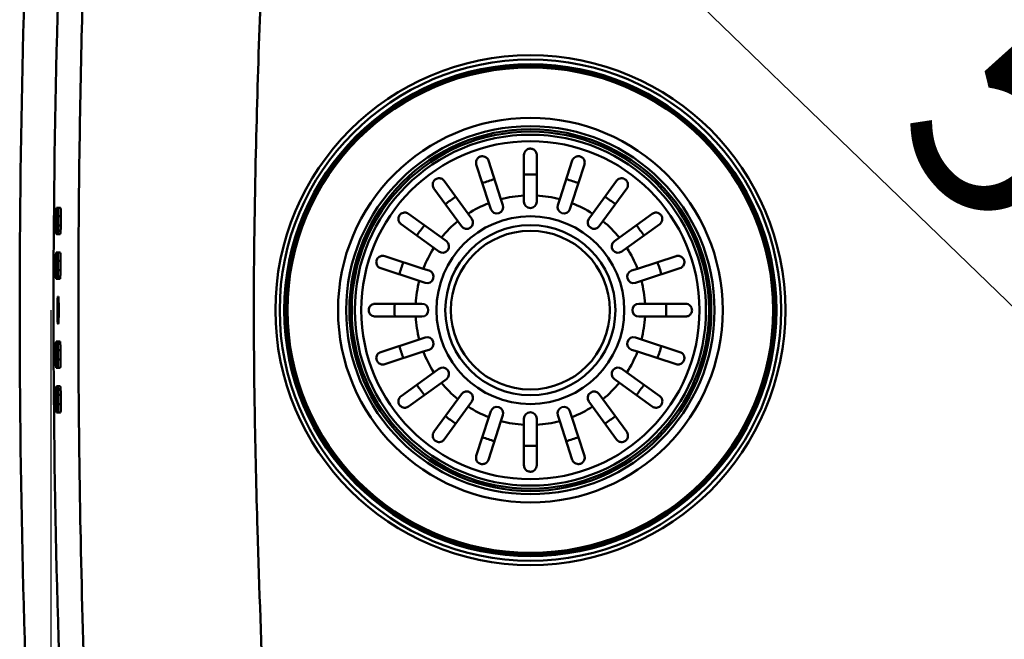
# Model space of a CAD drawing. Units: millimetres. Extents: x 0 to 2100, y 0 to 2970.
# Drawn here: x 897 to 1129, y 1658 to 1803 of the extents above; entities that cross this region are included whole.
import ezdxf

# ---------------------------------------------------------------- set-up
doc = ezdxf.new("R2010")
doc.units = ezdxf.units.MM
doc.header["$LTSCALE"] = 10
for name, color, linetype, lineweight in [('Dimensions(ISO)', 7, 'Continuous', 25), ('Visible Edges(ISO)', 7, 'Continuous', 50), ('Visible Tangent Edges(ISO)', 7, 'Continuous', 50)]:
    doc.layers.add(name, color=color, linetype=linetype, lineweight=lineweight)
doc.styles.add('Text__5.0mm', font='arial.ttf', dxfattribs={"width": 0.9})
doc.dimstyles.new('KS-Marketing', dxfattribs={"dimscale": 10, "dimtxt": 5, "dimasz": 3.5, "dimexe": 3.175, "dimexo": 0, "dimgap": 0.8, "dimtad": 1, "dimdec": 1, "dimrnd": 1e-08, "dimtxsty": 'Text__5.0mm', "dimcen": 0.09, "dimdle": 10, "dimclrd": 7, "dimclre": 7, "dimclrt": 7, "dimadec": 0, "dimazin": 2, "dimtfac": 0.7, "dimtdec": 4, "dimtmove": 0, "dimatfit": 3, "dimfxl": 1, "dimtolj": 1, "dimlwd": 25, "dimlwe": 25, "dimarcsym": 0})

# ---------------------------------------------------------------- blocks, each defined once
blk = doc.blocks.new('*D10')
at = {"layer": 'Defpoints', "color": 0, "linetype": 'Continuous', "transparency": 16777216}
for p in [(904.83, 1734.98), (1354.64, 1734.98), (1354.64, 1394.98)]:
    blk.add_point(p, dxfattribs=at)
at = {"layer": 'Dimensions(ISO)', "color": 7, "linetype": 'Continuous', "lineweight": 25, "transparency": 16777216}
for p, q in [((904.83, 1734.98), (904.83, 1363.23)), ((1354.64, 1734.98), (1354.64, 1363.23)), ((939.83, 1394.98), (1319.64, 1394.98))]:
    blk.add_line(p, q, dxfattribs=at)
at = {"layer": 'Dimensions(ISO)', "color": 7, "linetype": 'Continuous', "transparency": 16777216}
for points in [[(939.83, 1400.81), (939.83, 1389.15), (904.83, 1394.98)], [(1319.64, 1400.81), (1319.64, 1389.15), (1354.64, 1394.98)]]:
    blk.add_solid(points, dxfattribs=at)
at = {"layer": 'Dimensions(ISO)', "color": 7, "linetype": 'Continuous', "lineweight": 25, "transparency": 16777216, "insert": (1079.19, 1428.51), "char_height": 50, "attachment_point": 4, "style": 'Text__5.0mm'}
blk.add_mtext('\\A1;450', dxfattribs=at)
blk = doc.blocks.new('*D12')
at = {"layer": 'Defpoints', "color": 0, "linetype": 'Continuous', "transparency": 16777216}
for p in [(942.12, 1926.39), (1328.66, 1552.61), (1324.66, 1548.48)]:
    blk.add_point(p, dxfattribs=at)
at = {"layer": 'Dimensions(ISO)', "color": 7, "linetype": 'Continuous', "lineweight": 25, "transparency": 16777216}
for p, q in [((942.12, 1926.39), (916.05, 1899.44)), ((963.29, 1897.93), (1299.5, 1572.81)), ((1328.66, 1552.61), (1302.59, 1525.65))]:
    blk.add_line(p, q, dxfattribs=at)
at = {"layer": 'Dimensions(ISO)', "color": 7, "linetype": 'Continuous', "transparency": 16777216}
for points in [[(967.34, 1902.12), (959.23, 1893.74), (938.12, 1922.26)], [(1303.56, 1577), (1295.45, 1568.61), (1324.66, 1548.48)]]:
    blk.add_solid(points, dxfattribs=at)
at = {"layer": 'Dimensions(ISO)', "color": 7, "linetype": 'Continuous', "lineweight": 25, "transparency": 16777216, "insert": (1118.94, 1794.07), "char_height": 50, "attachment_point": 4, "rotation": 315.9612, "style": 'Text__5.0mm'}
blk.add_mtext('\\A1;538', dxfattribs=at)

msp = doc.modelspace()

# ---------------------------------------------------------------- linework, layer by layer
at = {"layer": 'Visible Edges(ISO)'}
for p, q in [((1016.035, 1761.937), (1016.035, 1771.479)), ((1019.035, 1771.479), (1019.035, 1761.937)), ((1007.778, 1760.154), (1004.829, 1769.229)), ((1007.682, 1770.156), (1010.631, 1761.081)), ((1024.439, 1761.081), (1027.387, 1770.156)), ((1030.24, 1769.229), (1027.292, 1760.154)), ((997.294, 1765.39), (1002.903, 1757.67)), ((1032.167, 1757.67), (1037.775, 1765.39)), ((1000.475, 1755.907), (994.867, 1763.626)), ((1016.035, 1760.479), (1016.035, 1761.937)), ((1019.035, 1761.937), (1019.035, 1760.479)), ((1040.202, 1763.626), (1034.594, 1755.907)), ((1008.228, 1758.767), (1007.778, 1760.154)), ((1010.631, 1761.081), (1011.081, 1759.694)), ((1023.988, 1759.694), (1024.439, 1761.081)), ((1027.292, 1760.154), (1026.841, 1758.767)), ((906.173, 1759.079), (907.064, 1759.079)), ((988.887, 1757.646), (996.607, 1752.038)), ((1002.903, 1757.67), (1003.76, 1756.49)), ((1031.31, 1756.49), (1032.167, 1757.67)), ((1038.463, 1752.038), (1046.182, 1757.646)), ((994.843, 1749.611), (987.124, 1755.219)), ((1001.333, 1754.727), (1000.475, 1755.907)), ((1034.594, 1755.907), (1033.737, 1754.727)), ((1047.945, 1755.219), (1040.226, 1749.611)), ((907.012, 1752.879), (906.121, 1752.879)), ((996.607, 1752.038), (997.786, 1751.181)), ((1037.283, 1751.181), (1038.463, 1752.038)), ((906.094, 1748.579), (906.985, 1748.579)), ((983.285, 1747.684), (992.359, 1744.736)), ((996.023, 1748.754), (994.843, 1749.611)), ((1040.226, 1749.611), (1039.046, 1748.754)), ((1042.71, 1744.736), (1051.785, 1747.684)), ((991.432, 1741.883), (982.358, 1744.831)), ((992.359, 1744.736), (993.746, 1744.285)), ((1041.323, 1744.285), (1042.71, 1744.736)), ((1052.712, 1744.831), (1043.637, 1741.883)), ((906.959, 1742.379), (906.068, 1742.379)), ((992.819, 1741.432), (991.432, 1741.883)), ((1043.637, 1741.883), (1042.25, 1741.432)), ((981.035, 1736.479), (990.576, 1736.479)), ((990.576, 1736.479), (992.035, 1736.479)), ((1043.035, 1736.479), (1044.493, 1736.479)), ((1044.493, 1736.479), (1054.035, 1736.479)), ((990.576, 1733.479), (981.035, 1733.479)), ((992.035, 1733.479), (990.576, 1733.479)), ((1044.493, 1733.479), (1043.035, 1733.479)), ((1054.035, 1733.479), (1044.493, 1733.479)), ((906.068, 1727.579), (906.959, 1727.579)), ((982.358, 1725.126), (991.432, 1728.075)), ((991.432, 1728.075), (992.819, 1728.525)), ((1042.25, 1728.525), (1043.637, 1728.075)), ((1043.637, 1728.075), (1052.712, 1725.126)), ((992.359, 1725.222), (983.285, 1722.273)), ((993.746, 1725.672), (992.359, 1725.222)), ((1042.71, 1725.222), (1041.323, 1725.672)), ((1051.785, 1722.273), (1042.71, 1725.222)), ((906.985, 1721.379), (906.094, 1721.379)), ((987.124, 1714.738), (994.843, 1720.347)), ((994.843, 1720.347), (996.023, 1721.204)), ((1039.046, 1721.204), (1040.226, 1720.347)), ((1040.226, 1720.347), (1047.945, 1714.738)), ((996.607, 1717.919), (988.887, 1712.311)), ((997.786, 1718.777), (996.607, 1717.919)), ((1038.463, 1717.919), (1037.283, 1718.777)), ((1046.182, 1712.311), (1038.463, 1717.919)), ((906.121, 1717.079), (907.012, 1717.079)), ((1000.475, 1714.051), (1001.333, 1715.23)), ((1033.737, 1715.23), (1034.594, 1714.051)), ((994.867, 1706.331), (1000.475, 1714.051)), ((1003.76, 1713.467), (1002.903, 1712.287)), ((1032.167, 1712.287), (1031.31, 1713.467)), ((1034.594, 1714.051), (1040.202, 1706.331)), ((907.064, 1710.879), (906.173, 1710.879)), ((1002.903, 1712.287), (997.294, 1704.568)), ((1007.778, 1709.803), (1008.228, 1711.19)), ((1026.841, 1711.19), (1027.292, 1709.803)), ((1037.775, 1704.568), (1032.167, 1712.287)), ((1004.829, 1700.729), (1007.778, 1709.803)), ((1010.631, 1708.876), (1007.682, 1699.802)), ((1011.081, 1710.263), (1010.631, 1708.876)), ((1016.035, 1708.02), (1016.035, 1709.479)), ((1019.035, 1709.479), (1019.035, 1708.02)), ((1024.439, 1708.876), (1023.988, 1710.263)), ((1027.387, 1699.802), (1024.439, 1708.876)), ((1027.292, 1709.803), (1030.24, 1700.729)), ((1016.035, 1698.479), (1016.035, 1708.02)), ((1019.035, 1708.02), (1019.035, 1698.479))]:
    msp.add_line(p, q, dxfattribs=at)
for radius in [57.1, 42, 20]:
    msp.add_circle((1017.535, 1734.979), radius, dxfattribs=at)
for centre, radius, start, end in [((1009.655, 1759.231), 1.5, 198, 18), ((1017.535, 1760.479), 1.5, 180, 0), ((1025.415, 1759.231), 1.5, 162, 342), ((3405.035, 1734.979), 2499.083, 179.493313, 179.543753), ((3405.035, 1734.979), 2498.583, 179.493211, 179.543662), ((3405.035, 1734.979), 2497.982, 179.49309, 179.543552), ((1002.546, 1755.609), 1.5, 216, 36), ((1032.523, 1755.609), 1.5, 144, 324), ((996.905, 1749.967), 1.5, 234, 54), ((1038.165, 1749.967), 1.5, 126, 306), ((3405.035, 1734.979), 2499.083, 179.734049, 179.784488), ((3405.035, 1734.979), 2498.583, 179.733996, 179.784445), ((3405.035, 1734.979), 2497.982, 179.733932, 179.784393), ((993.283, 1742.859), 1.5, 252, 72), ((1041.787, 1742.859), 1.5, 108, 288), ((992.035, 1734.979), 1.5, 270, 90), ((1043.035, 1734.979), 1.5, 90, 270), ((993.283, 1727.099), 1.5, 288, 108), ((1041.787, 1727.099), 1.5, 72, 252), ((3405.035, 1734.979), 2499.083, 180.215512, 180.265951), ((3405.035, 1734.979), 2498.583, 180.215555, 180.266004), ((3405.035, 1734.979), 2497.982, 180.215607, 180.266068), ((996.905, 1719.99), 1.5, 306, 126), ((1038.165, 1719.99), 1.5, 54, 234), ((1002.546, 1714.349), 1.5, 324, 144), ((1032.523, 1714.349), 1.5, 36, 216), ((3405.035, 1734.979), 2499.083, 180.456247, 180.506687), ((3405.035, 1734.979), 2498.583, 180.456338, 180.506789), ((3405.035, 1734.979), 2497.982, 180.456448, 180.50691), ((1009.655, 1710.727), 1.5, 342, 162), ((1017.535, 1709.479), 1.5, 0, 180), ((1025.415, 1710.727), 1.5, 18, 198)]:
    msp.add_arc(centre, radius, start, end, dxfattribs=at)
for points, knots in [([(1004.829, 1769.229), (1004.749, 1769.476), (1004.734, 1769.739), (1004.825, 1770.186), (1004.902, 1770.368), (1005.085, 1770.639), (1005.178, 1770.746), (1005.378, 1770.914), (1005.475, 1770.979), (1005.687, 1771.085), (1005.797, 1771.125), (1006.042, 1771.183), (1006.17, 1771.195), (1006.474, 1771.187), (1006.651, 1771.15), (1007.055, 1770.988), (1007.27, 1770.829), (1007.542, 1770.483), (1007.627, 1770.326), (1007.682, 1770.156)], [-0.75677522, -0.75677522, -0.75677522, -0.75677522, -0.64207607, -0.64207607, -0.55376072, -0.55376072, -0.49370627, -0.49370627, -0.44942054, -0.44942054, -0.4070289, -0.4070289, -0.35882027, -0.35882027, -0.2878434, -0.2878434, -0.18503052, -0.18503052, -0.11776187, -0.11776187, -0.11776187, -0.11776187]), ([(1016.035, 1771.479), (1016.035, 1771.675), (1016.073, 1771.867), (1016.227, 1772.244), (1016.348, 1772.419), (1016.603, 1772.663), (1016.73, 1772.755), (1016.982, 1772.878), (1017.098, 1772.919), (1017.332, 1772.969), (1017.446, 1772.981), (1017.687, 1772.976), (1017.808, 1772.958), (1018.084, 1772.884), (1018.227, 1772.817), (1018.548, 1772.61), (1018.715, 1772.435), (1018.965, 1772), (1019.035, 1771.742), (1019.035, 1771.479)], [-0.66580836, -0.66580836, -0.66580836, -0.66580836, -0.57806091, -0.57806091, -0.48064713, -0.48064713, -0.41242947, -0.41242947, -0.36499016, -0.36499016, -0.32354046, -0.32354046, -0.27881791, -0.27881791, -0.21559721, -0.21559721, -0.11272316, -0.11272316, -0.00028879, -0.00028879, -0.00028879, -0.00028879]), ([(1027.387, 1770.156), (1027.468, 1770.403), (1027.611, 1770.625), (1027.948, 1770.933), (1028.117, 1771.035), (1028.424, 1771.147), (1028.563, 1771.179), (1028.823, 1771.196), (1028.939, 1771.192), (1029.174, 1771.153), (1029.286, 1771.121), (1029.518, 1771.023), (1029.629, 1770.957), (1029.871, 1770.772), (1029.992, 1770.638), (1030.222, 1770.269), (1030.303, 1770.014), (1030.319, 1769.574), (1030.295, 1769.398), (1030.24, 1769.229)], [-0.75678422, -0.75678422, -0.75678422, -0.75678422, -0.64184992, -0.64184992, -0.55362743, -0.55362743, -0.49362781, -0.49362781, -0.44936183, -0.44936183, -0.4069555, -0.4069555, -0.35871076, -0.35871076, -0.28760794, -0.28760794, -0.18477335, -0.18477335, -0.11776269, -0.11776269, -0.11776269, -0.11776269]), ([(994.867, 1763.626), (994.716, 1763.834), (994.622, 1764.075), (994.568, 1764.524), (994.583, 1764.721), (994.67, 1765.036), (994.725, 1765.167), (994.87, 1765.403), (994.953, 1765.507), (995.139, 1765.681), (995.23, 1765.749), (995.444, 1765.872), (995.561, 1765.92), (995.855, 1766.002), (996.038, 1766.018), (996.473, 1765.978), (996.723, 1765.889), (997.075, 1765.642), (997.195, 1765.526), (997.294, 1765.39)], [-0.75392245, -0.75392245, -0.75392245, -0.75392245, -0.64143106, -0.64143106, -0.5536443, -0.5536443, -0.4939103, -0.4939103, -0.4435808, -0.4435808, -0.40245967, -0.40245967, -0.35515806, -0.35515806, -0.28301795, -0.28301795, -0.18081364, -0.18081364, -0.1177845, -0.1177845, -0.1177845, -0.1177845]), ([(1037.775, 1765.39), (1037.922, 1765.592), (1038.117, 1765.753), (1038.52, 1765.947), (1038.714, 1765.995), (1039.043, 1766.013), (1039.186, 1766.003), (1039.456, 1765.939), (1039.583, 1765.892), (1039.806, 1765.771), (1039.9, 1765.705), (1040.086, 1765.539), (1040.17, 1765.441), (1040.34, 1765.185), (1040.412, 1765.016), (1040.508, 1764.59), (1040.501, 1764.324), (1040.376, 1763.913), (1040.301, 1763.763), (1040.202, 1763.626)], [-0.75430584, -0.75430584, -0.75430584, -0.75430584, -0.64453618, -0.64453618, -0.55563138, -0.55563138, -0.49524909, -0.49524909, -0.44452583, -0.44452583, -0.40344348, -0.40344348, -0.35517379, -0.35517379, -0.28308642, -0.28308642, -0.18094719, -0.18094719, -0.11778499, -0.11778499, -0.11778499, -0.11778499]), ([(906.05, 1757.079), (906.05, 1757.079), (906.05, 1757.079), (906.052, 1757.331), (906.057, 1757.599), (906.072, 1758.091), (906.082, 1758.316), (906.104, 1758.671), (906.117, 1758.825), (906.145, 1759.029), (906.16, 1759.079), (906.173, 1759.079)], [-0.30170706, -0.30170706, -0.30170706, -0.30170706, -0.30161437, -0.30161437, -0.22624009, -0.22624009, -0.15086581, -0.15086581, -0.0754329, -0.0754329, -0.00010121, -0.00010121, -0.00010121, -0.00010121]), ([(906.549, 1757.079), (906.552, 1757.33), (906.551, 1757.597), (906.545, 1758.089), (906.539, 1758.314), (906.524, 1758.67), (906.514, 1758.824), (906.49, 1759.028), (906.476, 1759.079), (906.463, 1759.079), (906.463, 1759.079), (906.463, 1759.079), (906.463, 1759.079)], [-0.30141802, -0.30141802, -0.30141802, -0.30141802, -0.22618787, -0.22618787, -0.15086501, -0.15086501, -0.07543251, -0.07543251, 0, 0, 0, 0.00010122, 0.00010122, 0.00010122, 0.00010122]), ([(907.064, 1759.079), (907.064, 1759.079), (907.064, 1759.079), (907.064, 1759.079), (907.077, 1759.079), (907.091, 1759.028), (907.114, 1758.824), (907.125, 1758.67), (907.14, 1758.314), (907.146, 1758.089), (907.152, 1757.597), (907.152, 1757.33), (907.15, 1757.079)], [-0.00010125, -0.00010125, -0.00010125, -0.00010125, 0, 0, 0, 0.0754325, 0.0754325, 0.150865, 0.150865, 0.22618786, 0.22618786, 0.30141799, 0.30141799, 0.30141799, 0.30141799]), ([(987.124, 1755.219), (986.921, 1755.366), (986.76, 1755.561), (986.567, 1755.964), (986.518, 1756.158), (986.501, 1756.487), (986.511, 1756.63), (986.575, 1756.9), (986.621, 1757.027), (986.743, 1757.25), (986.808, 1757.344), (986.974, 1757.53), (987.073, 1757.614), (987.329, 1757.784), (987.498, 1757.856), (987.923, 1757.952), (988.189, 1757.945), (988.601, 1757.82), (988.751, 1757.745), (988.887, 1757.646)], [-0.75430584, -0.75430584, -0.75430584, -0.75430584, -0.64453618, -0.64453618, -0.55563138, -0.55563138, -0.49524909, -0.49524909, -0.44452583, -0.44452583, -0.40344348, -0.40344348, -0.35517379, -0.35517379, -0.28308642, -0.28308642, -0.18094719, -0.18094719, -0.11778499, -0.11778499, -0.11778499, -0.11778499]), ([(1046.182, 1757.646), (1046.39, 1757.797), (1046.631, 1757.891), (1047.08, 1757.946), (1047.277, 1757.93), (1047.592, 1757.843), (1047.723, 1757.788), (1047.958, 1757.643), (1048.063, 1757.56), (1048.237, 1757.375), (1048.305, 1757.283), (1048.428, 1757.069), (1048.476, 1756.952), (1048.558, 1756.659), (1048.574, 1756.476), (1048.534, 1756.041), (1048.445, 1755.79), (1048.198, 1755.438), (1048.082, 1755.318), (1047.945, 1755.219)], [-0.75392245, -0.75392245, -0.75392245, -0.75392245, -0.64143106, -0.64143106, -0.5536443, -0.5536443, -0.4939103, -0.4939103, -0.4435808, -0.4435808, -0.40245967, -0.40245967, -0.35515806, -0.35515806, -0.28301795, -0.28301795, -0.18081364, -0.18081364, -0.1177845, -0.1177845, -0.1177845, -0.1177845]), ([(906.121, 1752.879), (906.121, 1752.879), (906.121, 1752.879), (906.108, 1752.879), (906.094, 1752.929), (906.07, 1753.133), (906.059, 1753.287), (906.043, 1753.643), (906.036, 1753.868), (906.03, 1754.36), (906.029, 1754.628), (906.031, 1754.879)], [0.60302451, 0.60302451, 0.60302451, 0.60302451, 0.60309969, 0.60309969, 0.67851298, 0.67851298, 0.75392627, 0.75392627, 0.82928051, 0.82928051, 0.90455128, 0.90455128, 0.90455128, 0.90455128]), ([(906.411, 1752.879), (906.424, 1752.879), (906.438, 1752.929), (906.466, 1753.133), (906.479, 1753.287), (906.5, 1753.642), (906.51, 1753.866), (906.524, 1754.359), (906.529, 1754.627), (906.531, 1754.878), (906.531, 1754.878), (906.531, 1754.879)], [0.6032194, 0.6032194, 0.6032194, 0.6032194, 0.67859605, 0.67859605, 0.75404789, 0.75404789, 0.82938909, 0.82938909, 0.9047303, 0.9047303, 0.90481377, 0.90481377, 0.90481377, 0.90481377]), ([(907.132, 1754.879), (907.132, 1754.878), (907.132, 1754.878), (907.13, 1754.627), (907.125, 1754.359), (907.11, 1753.866), (907.101, 1753.642), (907.079, 1753.287), (907.067, 1753.133), (907.039, 1752.929), (907.025, 1752.879), (907.012, 1752.879)], [0.30143011, 0.30143011, 0.30143011, 0.30143011, 0.3015136, 0.3015136, 0.3768548, 0.3768548, 0.45219601, 0.45219601, 0.52764785, 0.52764785, 0.60302449, 0.60302449, 0.60302449, 0.60302449]), ([(905.979, 1746.579), (905.979, 1746.579), (905.979, 1746.579), (905.98, 1746.83), (905.984, 1747.098), (905.997, 1747.591), (906.006, 1747.816), (906.027, 1748.171), (906.039, 1748.325), (906.066, 1748.529), (906.08, 1748.579), (906.094, 1748.579)], [-0.3016392, -0.3016392, -0.3016392, -0.3016392, -0.30159054, -0.30159054, -0.22622286, -0.22622286, -0.15085517, -0.15085517, -0.07542759, -0.07542759, -0.00005712, -0.00005712, -0.00005712, -0.00005712]), ([(906.478, 1746.579), (906.48, 1746.83), (906.478, 1747.097), (906.47, 1747.59), (906.463, 1747.815), (906.446, 1748.17), (906.435, 1748.324), (906.411, 1748.528), (906.397, 1748.579), (906.384, 1748.579), (906.384, 1748.579), (906.384, 1748.579), (906.384, 1748.579)], [-0.3014769, -0.3014769, -0.3014769, -0.3014769, -0.22620023, -0.22620023, -0.1508749, -0.1508749, -0.07543745, -0.07543745, 0, 0, 0, 0.00005713, 0.00005713, 0.00005713, 0.00005713]), ([(906.985, 1748.579), (906.985, 1748.579), (906.985, 1748.579), (906.985, 1748.579), (906.998, 1748.579), (907.012, 1748.528), (907.036, 1748.324), (907.047, 1748.17), (907.064, 1747.815), (907.071, 1747.59), (907.079, 1747.097), (907.08, 1746.83), (907.079, 1746.579)], [-0.00005714, -0.00005714, -0.00005714, -0.00005714, 0, 0, 0, 0.07543745, 0.07543745, 0.1508749, 0.1508749, 0.22620023, 0.22620023, 0.30147688, 0.30147688, 0.30147688, 0.30147688]), ([(982.358, 1744.831), (982.11, 1744.912), (981.888, 1745.055), (981.58, 1745.392), (981.478, 1745.561), (981.367, 1745.868), (981.335, 1746.007), (981.317, 1746.267), (981.321, 1746.383), (981.36, 1746.618), (981.393, 1746.73), (981.49, 1746.962), (981.556, 1747.073), (981.741, 1747.315), (981.876, 1747.436), (982.245, 1747.666), (982.499, 1747.747), (982.939, 1747.763), (983.115, 1747.74), (983.285, 1747.684)], [-0.75678422, -0.75678422, -0.75678422, -0.75678422, -0.64184992, -0.64184992, -0.55362743, -0.55362743, -0.49362781, -0.49362781, -0.44936183, -0.44936183, -0.4069555, -0.4069555, -0.35871076, -0.35871076, -0.28760794, -0.28760794, -0.18477335, -0.18477335, -0.11776269, -0.11776269, -0.11776269, -0.11776269]), ([(1051.785, 1747.684), (1052.032, 1747.765), (1052.295, 1747.779), (1052.742, 1747.688), (1052.924, 1747.611), (1053.195, 1747.429), (1053.302, 1747.335), (1053.47, 1747.135), (1053.535, 1747.039), (1053.641, 1746.826), (1053.681, 1746.716), (1053.739, 1746.471), (1053.751, 1746.343), (1053.743, 1746.039), (1053.706, 1745.862), (1053.544, 1745.459), (1053.385, 1745.244), (1053.039, 1744.971), (1052.882, 1744.887), (1052.712, 1744.831)], [-0.75677522, -0.75677522, -0.75677522, -0.75677522, -0.64207607, -0.64207607, -0.55376072, -0.55376072, -0.49370627, -0.49370627, -0.44942054, -0.44942054, -0.4070289, -0.4070289, -0.35882027, -0.35882027, -0.2878434, -0.2878434, -0.18503052, -0.18503052, -0.11776187, -0.11776187, -0.11776187, -0.11776187]), ([(906.068, 1742.379), (906.068, 1742.379), (906.068, 1742.379), (906.054, 1742.379), (906.041, 1742.429), (906.015, 1742.633), (906.004, 1742.787), (905.987, 1743.142), (905.979, 1743.367), (905.97, 1743.86), (905.969, 1744.128), (905.969, 1744.379)], [0.60306117, 0.60306117, 0.60306117, 0.60306117, 0.60309225, 0.60309225, 0.67851003, 0.67851003, 0.75392781, 0.75392781, 0.82928547, 0.82928547, 0.90460371, 0.90460371, 0.90460371, 0.90460371]), ([(906.358, 1742.379), (906.371, 1742.379), (906.385, 1742.429), (906.411, 1742.633), (906.424, 1742.787), (906.443, 1743.142), (906.452, 1743.367), (906.465, 1743.859), (906.468, 1744.127), (906.469, 1744.378), (906.469, 1744.379), (906.469, 1744.379)], [0.60316786, 0.60316786, 0.60316786, 0.60316786, 0.67858389, 0.67858389, 0.75403101, 0.75403101, 0.82936551, 0.82936551, 0.90470002, 0.90470002, 0.90473945, 0.90473945, 0.90473945, 0.90473945]), ([(907.07, 1744.379), (907.07, 1744.379), (907.07, 1744.378), (907.069, 1744.127), (907.066, 1743.859), (907.053, 1743.367), (907.044, 1743.142), (907.025, 1742.787), (907.012, 1742.633), (906.986, 1742.429), (906.972, 1742.379), (906.959, 1742.379)], [0.30148956, 0.30148956, 0.30148956, 0.30148956, 0.301529, 0.301529, 0.37686351, 0.37686351, 0.45219801, 0.45219801, 0.52764513, 0.52764513, 0.60306116, 0.60306116, 0.60306116, 0.60306116]), ([(906.504, 1738.229), (906.526, 1738.229), (906.548, 1738.147), (906.59, 1737.815), (906.609, 1737.565), (906.638, 1736.988), (906.651, 1736.622), (906.668, 1735.822), (906.672, 1735.387), (906.672, 1734.571), (906.668, 1734.135), (906.651, 1733.335), (906.638, 1732.97), (906.609, 1732.392), (906.59, 1732.142), (906.548, 1731.81), (906.526, 1731.729), (906.483, 1731.729), (906.46, 1731.81), (906.418, 1732.142), (906.398, 1732.392), (906.367, 1732.969), (906.354, 1733.334), (906.336, 1734.135), (906.332, 1734.57), (906.332, 1735.387), (906.336, 1735.822), (906.354, 1736.623), (906.367, 1736.988), (906.398, 1737.566), (906.418, 1737.816), (906.46, 1738.147), (906.483, 1738.229), (906.504, 1738.229)], [0, 0, 0, 0, 0.1225912, 0.1225912, 0.2451824, 0.2451824, 0.3675909, 0.3675909, 0.4899995, 0.4899995, 0.612408, 0.612408, 0.7348165, 0.7348165, 0.8574077, 0.8574077, 0.9799989, 0.9799989, 1.1025627, 1.1025627, 1.2251265, 1.2251265, 1.3475918, 1.3475918, 1.4700571, 1.4700571, 1.5925225, 1.5925225, 1.7149878, 1.7149878, 1.8375516, 1.8375516, 1.9601154, 1.9601154, 1.9601154, 1.9601154]), ([(981.035, 1733.479), (980.98, 1733.479), (980.925, 1733.482), (980.798, 1733.496), (980.725, 1733.509), (980.469, 1733.576), (980.292, 1733.66), (979.962, 1733.908), (979.821, 1734.072), (979.659, 1734.369), (979.609, 1734.493), (979.55, 1734.739), (979.535, 1734.854), (979.534, 1735.096), (979.549, 1735.216), (979.614, 1735.487), (979.674, 1735.626), (979.858, 1735.935), (980.01, 1736.096), (980.304, 1736.295), (980.423, 1736.354), (980.645, 1736.431), (980.748, 1736.455), (980.913, 1736.475), (980.974, 1736.479), (981.035, 1736.479)], [-0.64605982, -0.64605982, -0.64605982, -0.64605982, -0.62264587, -0.62264587, -0.59080569, -0.59080569, -0.50798271, -0.50798271, -0.41869603, -0.41869603, -0.36649717, -0.36649717, -0.324752, -0.324752, -0.28099664, -0.28099664, -0.22131816, -0.22131816, -0.12840989, -0.12840989, -0.07180519, -0.07180519, -0.02599332, -0.02599332, 0, 0, 0, 0]), ([(1054.035, 1736.479), (1054.231, 1736.479), (1054.423, 1736.44), (1054.8, 1736.287), (1054.975, 1736.166), (1055.219, 1735.911), (1055.311, 1735.784), (1055.434, 1735.531), (1055.475, 1735.416), (1055.525, 1735.181), (1055.537, 1735.068), (1055.532, 1734.826), (1055.514, 1734.705), (1055.44, 1734.429), (1055.373, 1734.286), (1055.166, 1733.966), (1054.991, 1733.799), (1054.556, 1733.548), (1054.298, 1733.479), (1054.035, 1733.479)], [-0.66580836, -0.66580836, -0.66580836, -0.66580836, -0.57806091, -0.57806091, -0.48064713, -0.48064713, -0.41242947, -0.41242947, -0.36499016, -0.36499016, -0.32354046, -0.32354046, -0.27881791, -0.27881791, -0.21559721, -0.21559721, -0.11272316, -0.11272316, -0.00028879, -0.00028879, -0.00028879, -0.00028879]), ([(905.969, 1725.579), (905.969, 1725.83), (905.97, 1726.098), (905.979, 1726.59), (905.987, 1726.815), (906.004, 1727.17), (906.015, 1727.324), (906.041, 1727.528), (906.054, 1727.579), (906.068, 1727.579), (906.068, 1727.579), (906.068, 1727.579), (906.068, 1727.579)], [-0.30151146, -0.30151146, -0.30151146, -0.30151146, -0.22619322, -0.22619322, -0.15083556, -0.15083556, -0.07541778, -0.07541778, 0, 0, 0, 0.00003108, 0.00003108, 0.00003108, 0.00003108]), ([(906.469, 1725.579), (906.469, 1725.579), (906.469, 1725.579), (906.468, 1725.83), (906.465, 1726.098), (906.452, 1726.591), (906.443, 1726.815), (906.424, 1727.171), (906.411, 1727.324), (906.385, 1727.529), (906.371, 1727.579), (906.358, 1727.579)], [-0.30160267, -0.30160267, -0.30160267, -0.30160267, -0.30156324, -0.30156324, -0.22622874, -0.22622874, -0.15089423, -0.15089423, -0.07544712, -0.07544712, -0.00003108, -0.00003108, -0.00003108, -0.00003108]), ([(906.959, 1727.579), (906.972, 1727.579), (906.986, 1727.529), (907.012, 1727.324), (907.025, 1727.171), (907.044, 1726.815), (907.053, 1726.591), (907.066, 1726.098), (907.069, 1725.83), (907.07, 1725.579), (907.07, 1725.579), (907.07, 1725.579)], [0.00003109, 0.00003109, 0.00003109, 0.00003109, 0.07544712, 0.07544712, 0.15089423, 0.15089423, 0.22622874, 0.22622874, 0.30156325, 0.30156325, 0.30160269, 0.30160269, 0.30160269, 0.30160269]), ([(983.285, 1722.273), (983.038, 1722.193), (982.775, 1722.178), (982.328, 1722.269), (982.146, 1722.346), (981.874, 1722.529), (981.767, 1722.622), (981.6, 1722.822), (981.535, 1722.919), (981.428, 1723.131), (981.388, 1723.241), (981.33, 1723.486), (981.318, 1723.614), (981.326, 1723.918), (981.363, 1724.095), (981.526, 1724.499), (981.684, 1724.714), (982.031, 1724.986), (982.187, 1725.071), (982.358, 1725.126)], [-0.75677522, -0.75677522, -0.75677522, -0.75677522, -0.64207607, -0.64207607, -0.55376072, -0.55376072, -0.49370627, -0.49370627, -0.44942054, -0.44942054, -0.4070289, -0.4070289, -0.35882027, -0.35882027, -0.2878434, -0.2878434, -0.18503052, -0.18503052, -0.11776187, -0.11776187, -0.11776187, -0.11776187]), ([(1052.712, 1725.126), (1052.959, 1725.046), (1053.181, 1724.902), (1053.489, 1724.566), (1053.591, 1724.396), (1053.703, 1724.089), (1053.735, 1723.951), (1053.752, 1723.69), (1053.748, 1723.574), (1053.709, 1723.34), (1053.677, 1723.227), (1053.579, 1722.995), (1053.513, 1722.884), (1053.328, 1722.643), (1053.194, 1722.521), (1052.825, 1722.291), (1052.57, 1722.21), (1052.13, 1722.194), (1051.954, 1722.218), (1051.785, 1722.273)], [-0.75678422, -0.75678422, -0.75678422, -0.75678422, -0.64184992, -0.64184992, -0.55362743, -0.55362743, -0.49362781, -0.49362781, -0.44936183, -0.44936183, -0.4069555, -0.4069555, -0.35871076, -0.35871076, -0.28760794, -0.28760794, -0.18477335, -0.18477335, -0.11776269, -0.11776269, -0.11776269, -0.11776269]), ([(906.094, 1721.379), (906.08, 1721.379), (906.066, 1721.429), (906.039, 1721.633), (906.027, 1721.787), (906.006, 1722.142), (905.997, 1722.366), (905.984, 1722.859), (905.98, 1723.127), (905.979, 1723.378), (905.979, 1723.379), (905.979, 1723.379)], [0.60315049, 0.60315049, 0.60315049, 0.60315049, 0.67852096, 0.67852096, 0.75394854, 0.75394854, 0.82931623, 0.82931623, 0.90468391, 0.90468391, 0.90473257, 0.90473257, 0.90473257, 0.90473257]), ([(906.384, 1721.379), (906.384, 1721.379), (906.384, 1721.379), (906.397, 1721.379), (906.411, 1721.429), (906.435, 1721.633), (906.446, 1721.787), (906.463, 1722.143), (906.47, 1722.368), (906.478, 1722.86), (906.48, 1723.128), (906.478, 1723.379)], [0.60308077, 0.60308077, 0.60308077, 0.60308077, 0.60313789, 0.60313789, 0.67857534, 0.67857534, 0.75401279, 0.75401279, 0.82933812, 0.82933812, 0.90461479, 0.90461479, 0.90461479, 0.90461479]), ([(907.079, 1723.379), (907.08, 1723.128), (907.079, 1722.86), (907.071, 1722.368), (907.064, 1722.143), (907.047, 1721.787), (907.036, 1721.633), (907.012, 1721.429), (906.998, 1721.379), (906.985, 1721.379), (906.985, 1721.379), (906.985, 1721.379)], [0.30161648, 0.30161648, 0.30161648, 0.30161648, 0.37689314, 0.37689314, 0.45221847, 0.45221847, 0.52765592, 0.52765592, 0.60309337, 0.60309337, 0.6031505, 0.6031505, 0.6031505, 0.6031505]), ([(906.031, 1715.079), (906.029, 1715.33), (906.03, 1715.597), (906.036, 1716.09), (906.043, 1716.315), (906.059, 1716.67), (906.07, 1716.824), (906.094, 1717.028), (906.108, 1717.079), (906.121, 1717.079), (906.121, 1717.079), (906.121, 1717.079), (906.121, 1717.079)], [-0.30145159, -0.30145159, -0.30145159, -0.30145159, -0.22618082, -0.22618082, -0.15082658, -0.15082658, -0.07541329, -0.07541329, 0, 0, 0, 0.00007518, 0.00007518, 0.00007518, 0.00007518]), ([(906.531, 1715.079), (906.531, 1715.079), (906.531, 1715.079), (906.529, 1715.331), (906.524, 1715.598), (906.51, 1716.091), (906.5, 1716.316), (906.479, 1716.671), (906.466, 1716.825), (906.438, 1717.029), (906.424, 1717.079), (906.411, 1717.079)], [-0.30166956, -0.30166956, -0.30166956, -0.30166956, -0.30158608, -0.30158608, -0.22624488, -0.22624488, -0.15090368, -0.15090368, -0.07545184, -0.07545184, -0.00007519, -0.00007519, -0.00007519, -0.00007519]), ([(907.012, 1717.079), (907.025, 1717.079), (907.039, 1717.029), (907.067, 1716.825), (907.079, 1716.671), (907.101, 1716.316), (907.11, 1716.091), (907.125, 1715.598), (907.13, 1715.331), (907.132, 1715.079), (907.132, 1715.079), (907.132, 1715.079)], [0.0000752, 0.0000752, 0.0000752, 0.0000752, 0.07545184, 0.07545184, 0.15090368, 0.15090368, 0.22624488, 0.22624488, 0.30158609, 0.30158609, 0.30166958, 0.30166958, 0.30166958, 0.30166958]), ([(988.887, 1712.311), (988.68, 1712.16), (988.438, 1712.066), (987.989, 1712.012), (987.792, 1712.027), (987.478, 1712.114), (987.346, 1712.169), (987.111, 1712.314), (987.006, 1712.397), (986.833, 1712.583), (986.764, 1712.674), (986.641, 1712.888), (986.593, 1713.005), (986.511, 1713.299), (986.495, 1713.482), (986.535, 1713.917), (986.624, 1714.167), (986.871, 1714.519), (986.988, 1714.639), (987.124, 1714.738)], [-0.75392245, -0.75392245, -0.75392245, -0.75392245, -0.64143106, -0.64143106, -0.5536443, -0.5536443, -0.4939103, -0.4939103, -0.4435808, -0.4435808, -0.40245967, -0.40245967, -0.35515806, -0.35515806, -0.28301795, -0.28301795, -0.18081364, -0.18081364, -0.1177845, -0.1177845, -0.1177845, -0.1177845]), ([(1047.945, 1714.738), (1048.148, 1714.591), (1048.309, 1714.396), (1048.503, 1713.993), (1048.551, 1713.799), (1048.569, 1713.471), (1048.558, 1713.328), (1048.495, 1713.057), (1048.448, 1712.931), (1048.327, 1712.707), (1048.261, 1712.613), (1048.095, 1712.427), (1047.996, 1712.343), (1047.741, 1712.173), (1047.572, 1712.102), (1047.146, 1712.005), (1046.88, 1712.012), (1046.469, 1712.138), (1046.318, 1712.212), (1046.182, 1712.311)], [-0.75430584, -0.75430584, -0.75430584, -0.75430584, -0.64453618, -0.64453618, -0.55563138, -0.55563138, -0.49524909, -0.49524909, -0.44452583, -0.44452583, -0.40344348, -0.40344348, -0.35517379, -0.35517379, -0.28308642, -0.28308642, -0.18094719, -0.18094719, -0.11778499, -0.11778499, -0.11778499, -0.11778499]), ([(906.173, 1710.879), (906.16, 1710.879), (906.145, 1710.929), (906.117, 1711.132), (906.104, 1711.286), (906.082, 1711.641), (906.072, 1711.866), (906.057, 1712.359), (906.052, 1712.627), (906.05, 1712.878), (906.05, 1712.878), (906.05, 1712.879)], [0.60320314, 0.60320314, 0.60320314, 0.60320314, 0.67853483, 0.67853483, 0.75396773, 0.75396773, 0.82934201, 0.82934201, 0.9047163, 0.9047163, 0.90480899, 0.90480899, 0.90480899, 0.90480899]), ([(906.463, 1710.879), (906.463, 1710.879), (906.463, 1710.879), (906.476, 1710.879), (906.49, 1710.929), (906.514, 1711.134), (906.524, 1711.288), (906.539, 1711.643), (906.545, 1711.868), (906.551, 1712.36), (906.552, 1712.628), (906.549, 1712.879)], [0.60304522, 0.60304522, 0.60304522, 0.60304522, 0.60314645, 0.60314645, 0.67857895, 0.67857895, 0.75401146, 0.75401146, 0.82933431, 0.82933431, 0.90456447, 0.90456447, 0.90456447, 0.90456447]), ([(907.15, 1712.879), (907.152, 1712.628), (907.152, 1712.36), (907.146, 1711.868), (907.14, 1711.643), (907.125, 1711.288), (907.114, 1711.134), (907.091, 1710.929), (907.077, 1710.879), (907.064, 1710.879), (907.064, 1710.879), (907.064, 1710.879)], [0.30168394, 0.30168394, 0.30168394, 0.30168394, 0.37691407, 0.37691407, 0.45223692, 0.45223692, 0.52766942, 0.52766942, 0.60310192, 0.60310192, 0.60320317, 0.60320317, 0.60320317, 0.60320317]), ([(997.294, 1704.568), (997.147, 1704.366), (996.952, 1704.204), (996.549, 1704.011), (996.355, 1703.962), (996.027, 1703.945), (995.884, 1703.955), (995.613, 1704.019), (995.487, 1704.065), (995.263, 1704.187), (995.169, 1704.252), (994.983, 1704.418), (994.899, 1704.517), (994.729, 1704.773), (994.658, 1704.942), (994.561, 1705.367), (994.568, 1705.633), (994.694, 1706.045), (994.768, 1706.195), (994.867, 1706.331)], [-0.75430584, -0.75430584, -0.75430584, -0.75430584, -0.64453618, -0.64453618, -0.55563138, -0.55563138, -0.49524909, -0.49524909, -0.44452583, -0.44452583, -0.40344348, -0.40344348, -0.35517379, -0.35517379, -0.28308642, -0.28308642, -0.18094719, -0.18094719, -0.11778499, -0.11778499, -0.11778499, -0.11778499]), ([(1040.202, 1706.331), (1040.353, 1706.124), (1040.447, 1705.882), (1040.502, 1705.433), (1040.486, 1705.236), (1040.399, 1704.922), (1040.344, 1704.79), (1040.199, 1704.555), (1040.116, 1704.45), (1039.931, 1704.277), (1039.839, 1704.208), (1039.625, 1704.085), (1039.508, 1704.037), (1039.215, 1703.955), (1039.032, 1703.939), (1038.597, 1703.979), (1038.346, 1704.068), (1037.994, 1704.315), (1037.874, 1704.432), (1037.775, 1704.568)], [-0.75392245, -0.75392245, -0.75392245, -0.75392245, -0.64143106, -0.64143106, -0.5536443, -0.5536443, -0.4939103, -0.4939103, -0.4435808, -0.4435808, -0.40245967, -0.40245967, -0.35515806, -0.35515806, -0.28301795, -0.28301795, -0.18081364, -0.18081364, -0.1177845, -0.1177845, -0.1177845, -0.1177845]), ([(1007.682, 1699.802), (1007.602, 1699.554), (1007.458, 1699.332), (1007.121, 1699.024), (1006.952, 1698.923), (1006.645, 1698.811), (1006.507, 1698.779), (1006.246, 1698.761), (1006.13, 1698.766), (1005.896, 1698.804), (1005.783, 1698.837), (1005.551, 1698.934), (1005.44, 1699), (1005.199, 1699.185), (1005.077, 1699.32), (1004.847, 1699.689), (1004.766, 1699.943), (1004.75, 1700.383), (1004.774, 1700.559), (1004.829, 1700.729)], [-0.75678422, -0.75678422, -0.75678422, -0.75678422, -0.64184992, -0.64184992, -0.55362743, -0.55362743, -0.49362781, -0.49362781, -0.44936183, -0.44936183, -0.4069555, -0.4069555, -0.35871076, -0.35871076, -0.28760794, -0.28760794, -0.18477335, -0.18477335, -0.11776269, -0.11776269, -0.11776269, -0.11776269]), ([(1030.24, 1700.729), (1030.321, 1700.482), (1030.335, 1700.219), (1030.244, 1699.772), (1030.167, 1699.59), (1029.985, 1699.319), (1029.891, 1699.211), (1029.691, 1699.044), (1029.595, 1698.979), (1029.382, 1698.872), (1029.272, 1698.832), (1029.027, 1698.774), (1028.899, 1698.763), (1028.595, 1698.77), (1028.418, 1698.807), (1028.015, 1698.97), (1027.8, 1699.128), (1027.527, 1699.475), (1027.443, 1699.631), (1027.387, 1699.802)], [-0.75677522, -0.75677522, -0.75677522, -0.75677522, -0.64207607, -0.64207607, -0.55376072, -0.55376072, -0.49370627, -0.49370627, -0.44942054, -0.44942054, -0.4070289, -0.4070289, -0.35882027, -0.35882027, -0.2878434, -0.2878434, -0.18503052, -0.18503052, -0.11776187, -0.11776187, -0.11776187, -0.11776187]), ([(1019.035, 1698.479), (1019.035, 1698.283), (1018.996, 1698.09), (1018.842, 1697.714), (1018.722, 1697.538), (1018.467, 1697.294), (1018.339, 1697.202), (1018.087, 1697.079), (1017.972, 1697.038), (1017.737, 1696.988), (1017.624, 1696.977), (1017.382, 1696.981), (1017.261, 1696.999), (1016.985, 1697.073), (1016.842, 1697.14), (1016.522, 1697.347), (1016.355, 1697.522), (1016.104, 1697.957), (1016.035, 1698.215), (1016.035, 1698.479)], [-0.66580836, -0.66580836, -0.66580836, -0.66580836, -0.57806091, -0.57806091, -0.48064713, -0.48064713, -0.41242947, -0.41242947, -0.36499016, -0.36499016, -0.32354046, -0.32354046, -0.27881791, -0.27881791, -0.21559721, -0.21559721, -0.11272316, -0.11272316, -0.00028879, -0.00028879, -0.00028879, -0.00028879])]:
    msp.add_open_spline(points, degree=3, knots=knots, dxfattribs=at)
at = {"layer": 'Visible Tangent Edges(ISO)'}
for p, q in [((907.15, 1757.079), (906.549, 1757.079)), ((907.132, 1754.879), (906.531, 1754.879)), ((907.079, 1746.579), (906.478, 1746.579)), ((907.07, 1744.379), (906.469, 1744.379)), ((907.07, 1725.579), (906.469, 1725.579)), ((907.079, 1723.379), (906.478, 1723.379)), ((907.132, 1715.079), (906.531, 1715.079)), ((907.15, 1712.879), (906.549, 1712.879))]:
    msp.add_line(p, q, dxfattribs=at)
for radius in [59.945, 58.931, 57.863, 57.5, 45.218, 43.296, 42.539, 41.277, 39.754, 22.075, 18.677]:
    msp.add_circle((1017.535, 1734.979), radius, dxfattribs=at)
for radius, start, end in [(31.933, 87.30766, 92.69234), (31.933, 105.30766, 110.69234), (31.933, 69.30766, 74.69234), (31.933, 123.30766, 128.69234), (27, 93.18474, 104.81526), (27, 75.18474, 86.81526), (31.933, 51.30766, 56.69234), (27, 111.18474, 122.81526), (27, 57.18474, 68.81526), (31.933, 141.30766, 146.69234), (27, 129.18474, 140.81526), (27, 39.18474, 50.81526), (31.933, 33.30766, 38.69234), (27, 147.18474, 158.81526), (27, 21.18474, 32.81526), (31.933, 159.30766, 164.69234), (31.933, 15.30766, 20.69234), (27, 165.18474, 176.81526), (27, 3.18474, 14.81526), (31.933, 177.30766, 182.69234), (31.933, 357.30766, 2.69234), (27, 183.18474, 194.81526), (27, 345.18474, 356.81526), (31.933, 195.30766, 200.69234), (27, 201.18474, 212.81526), (27, 327.18474, 338.81526), (31.933, 339.30766, 344.69234), (27, 219.18474, 230.81526), (27, 309.18474, 320.81526), (31.933, 213.30766, 218.69234), (31.933, 321.30766, 326.69234), (27, 237.18474, 248.81526), (27, 291.18474, 302.81526), (31.933, 231.30766, 236.69234), (27, 255.18474, 266.81526), (27, 273.18474, 284.81526), (31.933, 303.30766, 308.69234), (31.933, 249.30766, 254.69234), (31.933, 285.30766, 290.69234), (31.933, 267.30766, 272.69234)]:
    msp.add_arc((1017.535, 1734.979), radius, start, end, dxfattribs=at)
for points, knots in [([(900.863, 1865.38), (898.61, 1821.952), (897.482, 1778.465), (897.482, 1691.492), (898.61, 1648.005), (900.863, 1604.577)], [3.2947147, 3.2947147, 3.2947147, 3.2947147, 16.3407358, 16.3407358, 29.3867568, 29.3867568, 29.3867568, 29.3867568]), ([(908.813, 1604.993), (906.559, 1648.282), (905.431, 1691.63), (905.431, 1778.327), (906.559, 1821.675), (908.813, 1864.965)], [-29.3867568, -29.3867568, -29.3867568, -29.3867568, -16.3407358, -16.3407358, -3.2947147, -3.2947147, -3.2947147, -3.2947147]), ([(914.49, 1864.669), (913.458, 1844.151), (912.679, 1823.619), (911.877, 1792.629), (911.671, 1782.178), (911.359, 1759.479), (911.276, 1747.229), (911.276, 1727.235), (911.309, 1719.491), (911.457, 1702.355), (911.588, 1692.963), (912.042, 1669.546), (912.428, 1655.523), (913.364, 1629.429), (913.883, 1617.356), (914.49, 1605.288)], [-25.5105025, -25.5105025, -25.5105025, -25.5105025, -19.4497209, -19.4497209, -16.3670145, -16.3670145, -12.7552513, -12.7552513, -10.4720528, -10.4720528, -7.7023545, -7.7023545, -3.5646413, -3.5646413, 0, 0, 0, 0]), ([(956.653, 1605.995), (955.996, 1617.883), (955.414, 1629.785), (954.304, 1655.559), (953.796, 1669.437), (953.112, 1692.748), (952.881, 1702.137), (952.6, 1719.354), (952.529, 1727.165), (952.529, 1747.339), (952.712, 1759.684), (953.243, 1782.386), (953.558, 1792.78), (954.633, 1823.505), (955.536, 1843.749), (956.653, 1863.963)], [0, 0, 0, 0, 3.5646413, 3.5646413, 7.7023545, 7.7023545, 10.4720528, 10.4720528, 12.7552513, 12.7552513, 16.3670145, 16.3670145, 19.4497209, 19.4497209, 25.5105025, 25.5105025, 25.5105025, 25.5105025])]:
    msp.add_open_spline(points, degree=3, knots=knots, dxfattribs=at)

# ---------------------------------------------------------------- dimensions: what is measured, and where the dimension line sits
at = {"layer": 'Dimensions(ISO)', "color": 7, "linetype": 'Continuous', "lineweight": 25}
for base, p1, p2, angle, picture, middle in [((1324.663, 1548.477), (942.119, 1926.39), (1328.658, 1552.608), 135.96118, '*D12', (1131.394, 1735.369)), ((1354.637, 1394.979), (904.831, 1734.979), (1354.637, 1734.979), 180, '*D10', (1129.734, 1394.979))]:
    dim = msp.add_linear_dim(base=base, p1=p1, p2=p2, angle=angle, dimstyle='KS-Marketing', override={"dimgap": 0.8, "dimdec": 0, "dimtol": 0, "dimlim": 0, "dimtp": 0, "dimtm": 0, "dimtdec": 4, "dimtofl": 0, "dimatfit": 1}, dxfattribs=at)
    dim.commit()
    dim.dimension.update_dxf_attribs({"geometry": picture, "text_midpoint": middle, "dimtype": 160})

doc.saveas('drawing.dxf')
